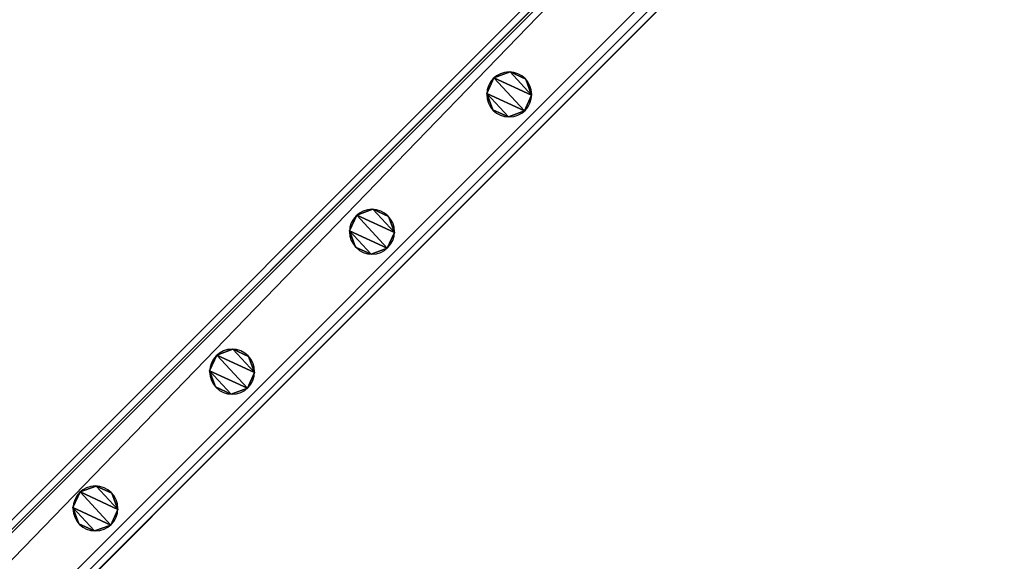
# Model space of a CAD drawing. Units: centimetres. Extents: x -585 to 587, y -144 to 144.
# Drawn here: x 542 to 586, y 96 to 120 of the extents above; entities that cross this region are included whole.
import ezdxf

# ---------------------------------------------------------------- set-up
doc = ezdxf.new("R2010")
doc.units = ezdxf.units.CM
doc.header["$LTSCALE"] = 2.54
doc.layers.get('0').update_dxf_attribs({"true_color": 0xff5454})
doc.layers.add('VP-EQ', color=7, linetype='Continuous', true_color=0x8a3492)

# ---------------------------------------------------------------- blocks, each defined once
blk = doc.blocks.new('Grupuj_52')
at = {"color": 0}
for p, q in [((0.961, 1.999), (0.961, 1.999, 85.509)), ((0.961, 1.999), (0.961, 1.999, 85.509)), ((0.266, 1.679, 0), (0.266, 1.679, 85.509)), ((0.266, 1.679, 0), (0.266, 1.679, 85.509)), ((1.679, 1.733, 0), (1.679, 1.733, 85.509)), ((1.679, 1.733, 0), (1.679, 1.733, 85.509)), ((0, 0.961, 0), (0, 0.961, 85.509)), ((0, 0.961, 0), (0, 0.961, 85.509)), ((1.999, 1.038, 0), (1.999, 1.038, 85.509)), ((1.999, 1.038, 0), (1.999, 1.038, 85.509)), ((0.32, 0.266, 0), (0.32, 0.266, 85.509)), ((0.32, 0.266, 0), (0.32, 0.266, 85.509)), ((1.038, 0, 0), (1.038, 0, 85.509)), ((1.038, 0, 0), (1.038, 0, 85.509)), ((1.733, 0.32, 0), (1.733, 0.32, 85.509)), ((1.733, 0.32, 0), (1.733, 0.32, 85.509))]:
    blk.add_line(p, q, dxfattribs=at)
at = {"color": 0, "extrusion": (-7.12375e-08, 1.85325e-06, 1)}
for centre in [(0.999, 0.999, 0), (0.999, 0.999, 0), (0.999, 0.999, 85.509), (0.999, 0.999, 0), (0.999, 0.999, 85.509), (0.999, 0.999, 0), (0.999, 0.999, 85.509), (0.999, 0.999, 0), (0.999, 0.999, 85.509), (0.999, 0.999, 0), (0.999, 0.999, 85.509), (0.999, 0.999, 0), (0.999, 0.999, 85.509), (0.999, 0.999, 85.509), (0.999, 0.999, 0), (0.999, 0.999, 85.509), (0.999, 0.999, 0), (0.999, 0.999, 85.509)]:
    blk.add_circle(centre, 1, dxfattribs=at)
at = {"color": 0}
mesh = blk.add_polyface(dxfattribs=at)
corners = [(0.266, 1.679, 0), (0.32, 0.266, 0), (0, 0.961, 0), (0.961, 1.999), (1.038, 0, 0), (1.679, 1.733, 0), (1.733, 0.32, 0), (1.999, 1.038, 0)]
mesh.append_faces([[corners[k] for k in face] for face in [(0, 1, 2), (6, 5, 7)]], dxfattribs={"vtx0": -1, "color": 0})
mesh.append_faces([[corners[k] for k in face] for face in [(1, 3, 4), (4, 5, 6)]], dxfattribs={"vtx0": -1, "vtx1": -1, "color": 0})
mesh.append_faces([[corners[k] for k in face] for face in [(1, 0, 3), (4, 3, 5)]], dxfattribs={"vtx0": -1, "vtx2": -1, "color": 0})
mesh = blk.add_polyface(dxfattribs=at)
corners = [(0.32, 0.266, 85.509), (0.266, 1.679, 85.509), (0, 0.961, 85.509), (0.961, 1.999, 85.509), (1.038, 0, 85.509), (1.679, 1.733, 85.509), (1.733, 0.32, 85.509), (1.999, 1.038, 85.509)]
mesh.append_faces([[corners[k] for k in face] for face in [(0, 1, 2), (5, 6, 7)]], dxfattribs={"vtx0": -1, "color": 0})
mesh.append_faces([[corners[k] for k in face] for face in [(1, 0, 3), (3, 4, 5)]], dxfattribs={"vtx0": -1, "vtx1": -1, "color": 0})
mesh.append_faces([[corners[k] for k in face] for face in [(3, 0, 4), (5, 4, 6)]], dxfattribs={"vtx0": -1, "vtx2": -1, "color": 0})
mesh = blk.add_polyface(dxfattribs=at)
corners = [(0.266, 1.679, 0), (0.961, 1.999, 85.509), (0.961, 1.999), (0.266, 1.679, 85.509)]
mesh.append_faces([[corners[k] for k in face] for face in [(0, 1, 2), (1, 0, 3)]], dxfattribs={"vtx0": -1, "color": 0})
mesh = blk.add_polyface(dxfattribs=at)
corners = [(0.961, 1.999, 85.509), (1.679, 1.733, 0), (0.961, 1.999), (1.679, 1.733, 85.509)]
mesh.append_faces([[corners[k] for k in face] for face in [(0, 1, 2), (1, 0, 3)]], dxfattribs={"vtx0": -1, "color": 0})
mesh = blk.add_polyface(dxfattribs=at)
corners = [(0, 0.961, 85.509), (0.266, 1.679, 0), (0, 0.961, 0), (0.266, 1.679, 85.509)]
mesh.append_faces([[corners[k] for k in face] for face in [(0, 1, 2), (1, 0, 3)]], dxfattribs={"vtx0": -1, "color": 0})
mesh = blk.add_polyface(dxfattribs=at)
corners = [(1.679, 1.733, 0), (1.999, 1.038, 85.509), (1.999, 1.038, 0), (1.679, 1.733, 85.509)]
mesh.append_faces([[corners[k] for k in face] for face in [(0, 1, 2), (1, 0, 3)]], dxfattribs={"vtx0": -1, "color": 0})
mesh = blk.add_polyface(dxfattribs=at)
corners = [(0.32, 0.266, 85.509), (0, 0.961, 0), (0.32, 0.266, 0), (0, 0.961, 85.509)]
mesh.append_faces([[corners[k] for k in face] for face in [(0, 1, 2), (1, 0, 3)]], dxfattribs={"vtx0": -1, "color": 0})
mesh = blk.add_polyface(dxfattribs=at)
corners = [(1.999, 1.038, 0), (1.733, 0.32, 85.509), (1.733, 0.32, 0), (1.999, 1.038, 85.509)]
mesh.append_faces([[corners[k] for k in face] for face in [(0, 1, 2), (1, 0, 3)]], dxfattribs={"vtx0": -1, "color": 0})
mesh = blk.add_polyface(dxfattribs=at)
corners = [(1.038, 0, 0), (0.32, 0.266, 85.509), (0.32, 0.266, 0), (1.038, 0, 85.509)]
mesh.append_faces([[corners[k] for k in face] for face in [(0, 1, 2), (1, 0, 3)]], dxfattribs={"vtx0": -1, "color": 0})
mesh = blk.add_polyface(dxfattribs=at)
corners = [(1.733, 0.32, 85.509), (1.038, 0, 0), (1.733, 0.32, 0), (1.038, 0, 85.509)]
mesh.append_faces([[corners[k] for k in face] for face in [(0, 1, 2), (1, 0, 3)]], dxfattribs={"vtx0": -1, "color": 0})
blk = doc.blocks.new('Komponent_9')
at = {"color": 9, "true_color": 0xc8c8c8}
blk.add_blockref('Grupuj_52', (0, 0), dxfattribs=at)
blk = doc.blocks.new('Grupuj_25')
at = {"color": 0}
for p, q in [((245.613, 4), (-4.4, 4)), ((-4.4, 4, 4), (245.613, 4, 4)), ((245.613, 4), (-4.4, 4)), ((-4.4, 4, 4), (245.613, 4, 4)), ((245.613, 0), (-4.4, 0)), ((245.613, 0), (-4.4, 0)), ((-4.4, 0, 4), (245.613, 0, 4)), ((-4.4, 0, 4), (245.613, 0, 4))]:
    blk.add_line(p, q, dxfattribs=at)
mesh = blk.add_polyface(dxfattribs=at)
corners = [(-4.4, 4), (245.613, 0), (-4.4, 0), (245.613, 4)]
mesh.append_faces([[corners[k] for k in face] for face in [(0, 1, 2), (1, 0, 3)]], dxfattribs={"vtx0": -1, "color": 0})
mesh = blk.add_polyface(dxfattribs=at)
corners = [(-4.4, 4, 4), (245.613, 4), (-4.4, 4), (245.613, 4, 4)]
mesh.append_faces([[corners[k] for k in face] for face in [(0, 1, 2), (1, 0, 3)]], dxfattribs={"vtx0": -1, "color": 0})
mesh = blk.add_polyface(dxfattribs=at)
corners = [(245.613, 0, 4), (-4.4, 4, 4), (-4.4, 0, 4), (245.613, 4, 4)]
mesh.append_faces([[corners[k] for k in face] for face in [(0, 1, 2), (1, 0, 3)]], dxfattribs={"vtx0": -1, "color": 0})
mesh = blk.add_polyface(dxfattribs=at)
corners = [(245.613, 0, 4), (-4.4, 0), (245.613, 0), (-4.4, 0, 4)]
mesh.append_faces([[corners[k] for k in face] for face in [(0, 1, 2), (1, 0, 3)]], dxfattribs={"vtx0": -1, "color": 0})
blk = doc.blocks.new('Komponent_12')
at = {"color": 9, "true_color": 0xc8c8c8}
blk.add_blockref('Grupuj_25', (-240.8, 2, 6.441), dxfattribs=at)
at = {"color": 0}
for p in [(-51.339, 2.979, -79.068), (-42.739, 2.979, -79.068), (-33.939, 2.979, -79.068), (-25.309, 2.979, -79.068)]:
    blk.add_blockref('Komponent_9', p, dxfattribs=at)
blk = doc.blocks.new('Grupuj_55')
at = {"color": 0, "rotation": 314.9999999999999}
for p in [(171.968, 7.218, 188.636), (171.968, 7.218, 88.636)]:
    blk.add_blockref('Komponent_12', p, dxfattribs=at)
at = {"color": 0, "zscale": -1, "rotation": 314.9999999999999}
for p in [(171.968, 7.218, 16.008), (171.968, 7.218, 116.008)]:
    blk.add_blockref('Komponent_12', p, dxfattribs=at)
blk = doc.blocks.new('Grupuj_24')
at = {"color": 0, "extrusion": (0, 0, -1), "zscale": -1}
blk.add_blockref('Grupuj_55', (-3.345, -54.326, -0.172), dxfattribs=at)
blk = doc.blocks.new('2423')
at = {"color": 7, "linetype": 'Continuous', "lineweight": 25}
for p, q in [((4420.461, 303.166), (4590.874, 473.579)), ((4420.461, 298.641), (4595.399, 473.579)), ((4420.461, 298.075), (4595.965, 473.579)), ((4420.461, 303.732), (4590.308, 473.579))]:
    blk.add_line(p, q, dxfattribs=at)

msp = doc.modelspace()

# ---------------------------------------------------------------- block references
at = {"color": 0, "rotation": 180}
msp.add_blockref('Grupuj_24', (409.445, 89.261), dxfattribs=at)
at = {"layer": 'VP-EQ', "color": 0}
msp.add_blockref('2423', (-4011.118, -338.512), dxfattribs=at)

doc.saveas('drawing.dxf')
